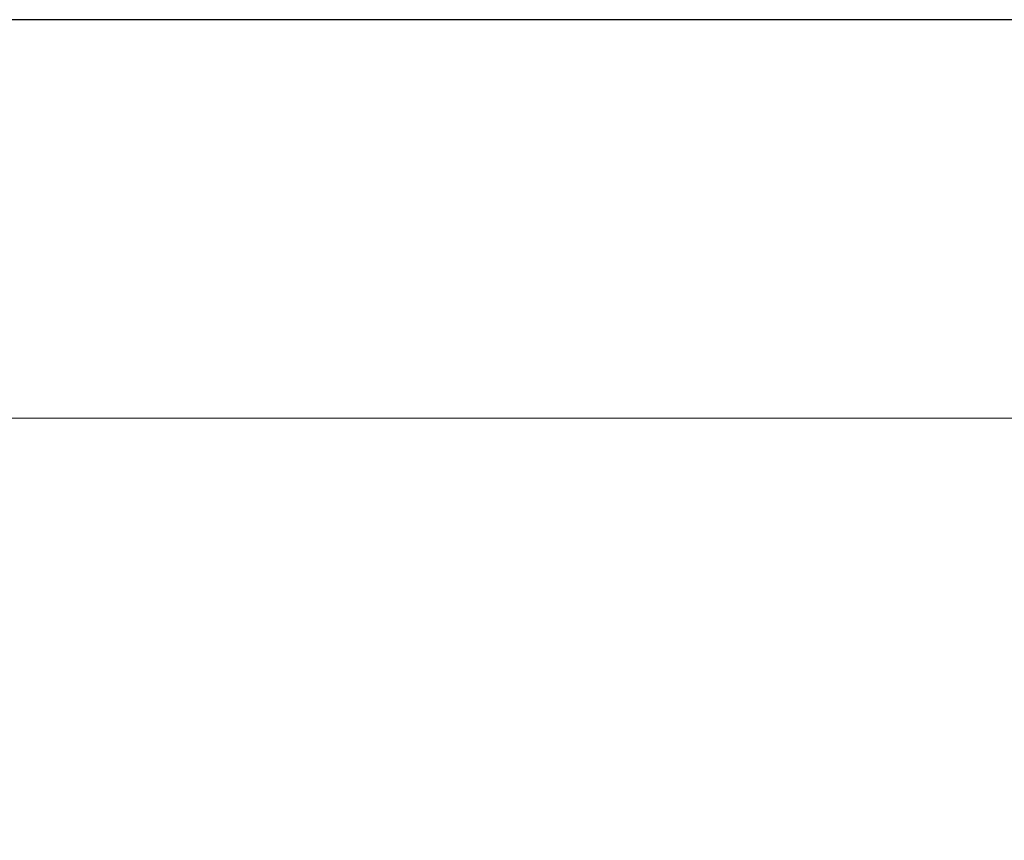
# Model space of a CAD drawing. Units: millimetres. Extents: x -38 to 254, y 40 to 240.
# Drawn here: x -8 to 2, y 229 to 238 of the extents above; entities that cross this region are included whole.
import ezdxf

# ---------------------------------------------------------------- set-up
doc = ezdxf.new("R2010")
doc.units = ezdxf.units.MM
doc.header["$MEASUREMENT"] = 0
doc.layers.add('Layer 1', color=7, linetype='Continuous')

# ---------------------------------------------------------------- blocks, each defined once
blk = doc.blocks.new('block 468')
at = {"layer": 'Layer 1', "color": 7, "lineweight": 25, "true_color": 0xffffff}
blk.add_lwpolyline([(-29.41, 40.196), (253.62, 40.196), (253.62, 238.332), (-29.41, 238.332), (-29.41, 40.196)], dxfattribs=at)
blk = doc.blocks.new('block 528')
at = {"layer": 'Layer 1', "lineweight": 0}
blk.add_lwpolyline([(-28.091, 233.997), (-28.091, 217.959), (32.564, 217.959), (32.564, 233.997), (-28.091, 233.997)], dxfattribs=at)
blk = doc.blocks.new('block 533')
at = {"layer": 'Layer 1', "lineweight": 0}
blk.add_lwpolyline([(-28.091, 233.997), (-28.091, 217.959), (32.564, 217.959), (32.564, 233.997), (-28.091, 233.997)], dxfattribs=at)
blk = doc.blocks.new('block 538')
at = {"layer": 'Layer 1', "lineweight": 0}
blk.add_lwpolyline([(-28.091, 233.997), (-28.091, 217.959), (32.564, 217.959), (32.564, 233.997), (-28.091, 233.997)], dxfattribs=at)
blk = doc.blocks.new('block 542')
at = {"layer": 'Layer 1', "lineweight": 0}
blk.add_lwpolyline([(-28.091, 233.997), (-28.091, 217.959), (32.564, 217.959), (32.564, 233.997), (-28.091, 233.997)], dxfattribs=at)

msp = doc.modelspace()

# ---------------------------------------------------------------- block references
at = {"layer": 'Layer 1'}
for name in ['block 468', 'block 528', 'block 533', 'block 538', 'block 542']:
    msp.add_blockref(name, (0, 0), dxfattribs=at)

doc.saveas('drawing.dxf')
